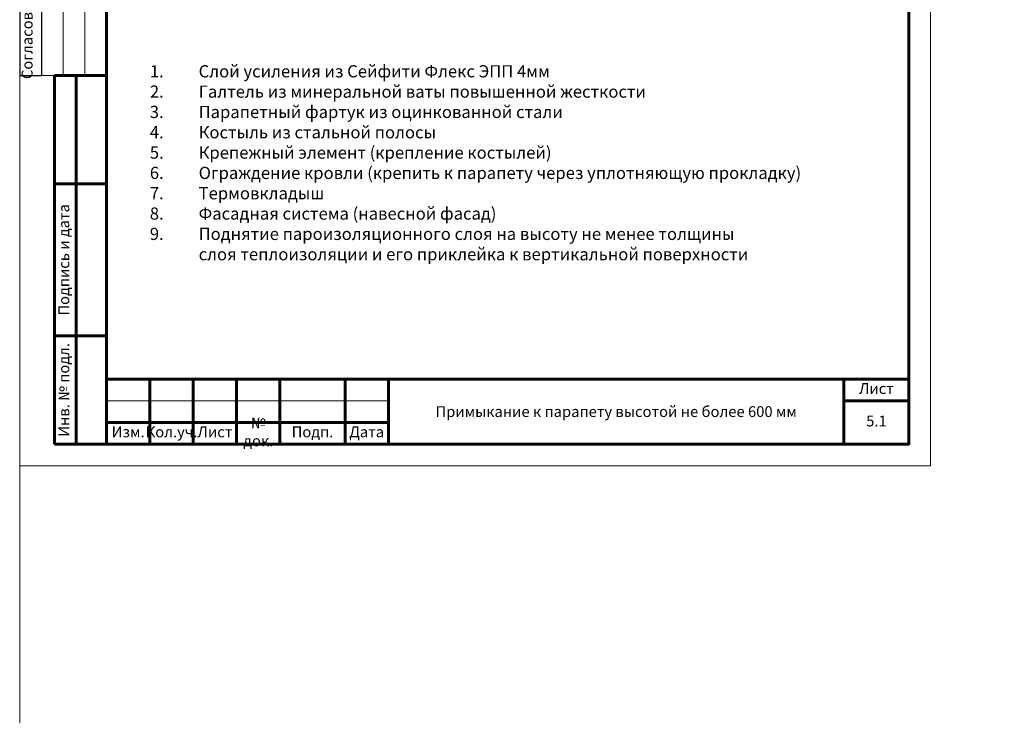
# Model space of a CAD drawing. Units: millimetres. Extents: x -8823 to 40550, y -26097 to 13139.
# Drawn here: x 8937 to 10753, y -4933 to -3649 of the extents above; entities that cross this region are included whole.
import ezdxf

# ---------------------------------------------------------------- set-up
doc = ezdxf.new("R2010")
doc.units = ezdxf.units.MM
doc.layers.get('0').update_dxf_attribs({"lineweight": 9})
doc.layers.get('Defpoints').update_dxf_attribs({"color": 8, "lineweight": 0})
for name, color, linetype, lineweight in [('Внутренняя рамка', 7, 'Continuous', 60), ('Граница чертежа на печать', 7, 'Continuous', 15), ('Флажок', 7, 'Continuous', 9)]:
    doc.layers.add(name, color=color, linetype=linetype, lineweight=lineweight)
doc.styles.add('GOST-2.304_Type-B', font='txt', dxfattribs={"height": 22.5})
doc.styles.add('GOST-2.304_Type-B_shrink', font='txt', dxfattribs={"width": 0.8})

# ---------------------------------------------------------------- blocks, each defined once
blk = doc.blocks.new('*T507')
at = {"color": 0, "linetype": 'ByBlock', "lineweight": 30, "transparency": 16777216}
for p, q in [((0, 0), (160, 0)), ((0, 0), (0, -520)), ((40, 0), (40, -520)), ((160, 0), (160, -520)), ((40, -80), (160, -80)), ((40, -200), (160, -200)), ((40, -360), (160, -360)), ((0, -520), (40, -520))]:
    blk.add_line(p, q, dxfattribs=at)
at = {"color": 0, "linetype": 'ByBlock', "lineweight": -2, "transparency": 16777216}
for p, q in [((80, 0), (80, -520)), ((120, 0), (120, -520)), ((40, -520), (160, -520))]:
    blk.add_line(p, q, dxfattribs=at)
at = {"color": 0, "transparency": 16777216, "insert": (30, -439.95), "char_height": 20, "width": 512, "attachment_point": 8, "rotation": 90, "style": 'GOST-2.304_Type-B'}
blk.add_mtext('Согласовано', dxfattribs=at)
blk = doc.blocks.new('*T508')
at = {"layer": 'Граница чертежа на печать', "color": 0, "linetype": 'Continuous', "lineweight": 60, "transparency": 16777216}
for p, q in [((0, 0), (1480, 0)), ((0, 0), (0, -120)), ((80, 0), (80, -120)), ((160, 0), (160, -120)), ((240, 0), (240, -120)), ((320, 0), (320, -120)), ((440, 0), (440, -120)), ((520, 0), (520, -120)), ((1360, 0), (1360, -120)), ((1480, 0), (1480, -120)), ((1360, -40), (1480, -40)), ((0, -80), (520, -80)), ((0, -120), (1480, -120))]:
    blk.add_line(p, q, dxfattribs=at)
at = {"layer": 'Граница чертежа на печать', "color": 0, "linetype": 'Continuous', "transparency": 16777216}
blk.add_line((0, -40), (520, -40), dxfattribs=at)
at = {"layer": 'Граница чертежа на печать', "color": 0, "linetype": 'Continuous', "transparency": 16777216, "char_height": 20, "attachment_point": 5}
for s, insert, width, style in [('Лист', (1420, -20), 104, 'GOST-2.304_Type-B'), ('{\\C256;Примыкание к парапету высотой не более 600 мм}', (940, -60), 824, 'GOST-2.304_Type-B'), ('№ док.', (280, -100), 72, 'GOST-2.304_Type-B_shrink'), ('5.1', (1420, -80), 104, 'GOST-2.304_Type-B'), ('Изм.', (40, -100), 64, 'GOST-2.304_Type-B'), ('Кол.уч.', (120, -100), 72, 'GOST-2.304_Type-B_shrink'), ('Лист', (200, -100), 64, 'GOST-2.304_Type-B'), ('Подп.', (380, -100), 104, 'GOST-2.304_Type-B'), ('Дата', (480, -100), 64, 'GOST-2.304_Type-B_shrink')]:
    blk.add_mtext(s, dxfattribs=dict(at, insert=insert, width=width, style=style))
blk = doc.blocks.new('*T509')
at = {"layer": 'Граница чертежа на печать', "color": 0, "linetype": 'Continuous', "lineweight": 60, "transparency": 16777216}
for p, q in [((0, 0), (96, 0)), ((0, 0), (0, -680)), ((40, 0), (40, -680)), ((96, 0), (96, -680)), ((0, -200), (96, -200)), ((0, -480), (96, -480)), ((0, -680), (96, -680))]:
    blk.add_line(p, q, dxfattribs=at)
at = {"layer": 'Граница чертежа на печать', "color": 0, "linetype": 'Continuous', "transparency": 16777216, "char_height": 20, "attachment_point": 5, "rotation": 90, "style": 'GOST-2.304_Type-B'}
for s, insert, width in [('Подпись и дата', (20, -340), 264), ('Инв. № подл.', (20, -580), 184)]:
    blk.add_mtext(s, dxfattribs=dict(at, insert=insert, width=width))

msp = doc.modelspace()

# ---------------------------------------------------------------- linework, layer by layer
at = {"layer": 'Defpoints', "color": 172}
msp.add_lwpolyline([(8936.777, 10563.37), (32276.777, 10563.37), (32276.777, -26096.63), (8936.777, -26096.63)], close=True, dxfattribs=at)
at = {"layer": 'Внутренняя рамка'}
msp.add_lwpolyline([(9096.777, -4432.63), (9096.777, -2136.63), (10576.777, -2136.63), (10576.777, -4432.63), (9096.777, -4432.63)], dxfattribs=at)
at = {"layer": 'Граница чертежа на печать', "color": 152, "true_color": 0x2776bb}
msp.add_lwpolyline([(8936.777, -4472.63), (8936.777, -2096.63), (10616.777, -2096.63), (10616.777, -4472.63), (8936.777, -4472.63)], dxfattribs=at)

# ---------------------------------------------------------------- block references
for name, p in [('*T507', (8936.777, -3232.63)), ('*T509', (9000.777, -3752.63)), ('*T508', (9096.777, -4312.63))]:
    msp.add_blockref(name, p)

# ---------------------------------------------------------------- texts
at = {"layer": 'Флажок', "insert": (9176.777, -3733.387), "char_height": 22.5, "width": 1350, "attachment_point": 1, "style": 'GOST-2.304_Type-B'}
msp.add_mtext('\\pi-45,l45;1.^IСлой усиления из Сейфити Флекс ЭПП 4мм\\P2.^IГалтель из минеральной ваты повышенной жесткости{\\H1.41667x; }\\P3.^IПарапетный фартук из оцинкованной стали{\\H1.27778x; }\\P4.^IКостыль из стальной полосы{\\H1.32407x; }\\P5.^IКрепежный элемент (крепление костылей){\\H1.40864x; }\\P6.^IОграждение кровли (крепить к парапету через уплотняющую прокладку){\\H1.4367x; }\\P7.^IТермовкладыш{\\H1.32735x; }\\P8.^IФасадная система (навесной фасад){\\H1.40755x; }\\P9.^IПоднятие пароизоляционного слоя на высоту не менее толщины{\\H1.33707x; }\\P^Iслоя теплоизоляции и его приклейка к вертикальной поверхности{\\H1.30431x; }\\P', dxfattribs=at)

doc.saveas('drawing.dxf')
